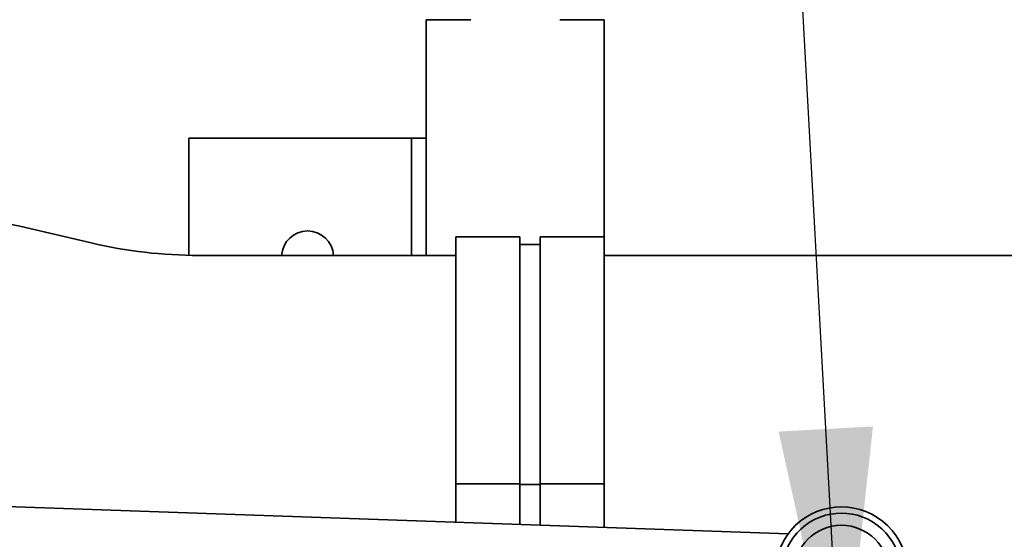
# Model space of a CAD drawing. Units: inches. Extents: x -2 to 184, y 6 to 125.
# Drawn here: x 40 to 49, y 107 to 111 of the extents above; entities that cross this region are included whole.
import ezdxf

# ---------------------------------------------------------------- set-up
doc = ezdxf.new("R2010")
doc.units = ezdxf.units.IN
doc.header["$LTSCALE"] = 12.307692
doc.header["$MEASUREMENT"] = 0
for name, color, linetype, lineweight in [('Dimensions(ANSI)', 7, 'Continuous', 25), ('Symbols(ANSI)', 7, 'Continuous', 25), ('Visible Edges(ANSI)', 7, 'Continuous', 35)]:
    doc.layers.add(name, color=color, linetype=linetype, lineweight=lineweight)
doc.styles.add('WattsCenBigText', font='arial.ttf', dxfattribs={"width": 0.9})
doc.dimstyles.new('Dec 3.123[2.12]BigText', dxfattribs={"dimscale": 12.307692, "dimtxt": 0.15, "dimasz": 0.19685, "dimexe": 0.04, "dimexo": 0.04, "dimgap": 0.031496, "dimtad": 1, "dimtih": 1, "dimtoh": 1, "dimdec": 3, "dimrnd": 1e-08, "dimzin": 4, "dimdsep": 46, "dimtxsty": 'WattsCenBigText', "dimcen": 0.09, "dimdle": 0.09, "dimclrd": 7, "dimclre": 7, "dimclrt": 7, "dimadec": 0, "dimazin": 1, "dimtfac": 0.733333, "dimtdec": 3, "dimtofl": 0, "dimtmove": 0, "dimatfit": 3, "dimfxl": 1, "dimtolj": 1, "dimtzin": 4, "dimlwd": 25, "dimlwe": 25, "dimarcsym": 0})
doc.dimstyles.new('Dec 3.123[2.12]BigText$7', dxfattribs={"dimscale": 12.307692, "dimtxt": 0.15, "dimasz": 0.19685, "dimexe": 0.04, "dimexo": 0.04, "dimgap": 0.031496, "dimtad": 1, "dimtih": 1, "dimtoh": 1, "dimdec": 3, "dimrnd": 1e-08, "dimzin": 4, "dimdsep": 46, "dimtxsty": 'WattsCenBigText', "dimcen": 0.09, "dimdle": 0.09, "dimclrd": 7, "dimclre": 7, "dimclrt": 7, "dimadec": 0, "dimazin": 1, "dimtfac": 0.733333, "dimtdec": 3, "dimtofl": 0, "dimtmove": 0, "dimatfit": 3, "dimfxl": 1, "dimtolj": 1, "dimtzin": 4, "dimlwd": 25, "dimlwe": 25, "dimarcsym": 0})

# ---------------------------------------------------------------- blocks, each defined once
blk = doc.blocks.new('*D23')
at = {"layer": 'Defpoints', "color": 0, "linetype": 'Continuous', "transparency": 16777216}
for p in [(83.0496, 118.2304), (83.0496, 109.5637), (32.0621, 107.1575)]:
    blk.add_point(p, dxfattribs=at)
at = {"layer": 'Dimensions(ANSI)', "color": 7, "linetype": 'Continuous', "lineweight": 25, "transparency": 16777216}
for p, q in [((32.0621, 107.6498), (32.0621, 118.7227)), ((83.0496, 110.056), (83.0496, 118.7227)), ((34.4848, 118.2304), (80.6268, 118.2304))]:
    blk.add_line(p, q, dxfattribs=at)
at = {"layer": 'Dimensions(ANSI)', "color": 7, "linetype": 'Continuous', "transparency": 16777216}
for points in [[(34.4848, 118.6342), (34.4848, 117.8266), (32.0621, 118.2304)], [(80.6268, 118.6342), (80.6268, 117.8266), (83.0496, 118.2304)]]:
    blk.add_solid(points, dxfattribs=at)
at = {"layer": 'Dimensions(ANSI)', "color": 7, "linetype": 'Continuous', "lineweight": 25, "transparency": 16777216, "insert": (57.5558, 120.9843), "char_height": 1.846154, "attachment_point": 2, "style": 'WattsCenBigText'}
blk.add_mtext('\\A1;51.0 [1295]', dxfattribs=at)

msp = doc.modelspace()

# ---------------------------------------------------------------- linework, layer by layer
at = {"layer": 'Visible Edges(ANSI)'}
for p, q in [((43.6746, 111.3097), (43.6746, 109.3225)), ((44.0496, 111.3097), (43.6746, 111.3097)), ((45.1746, 111.3097), (44.7996, 111.3097)), ((45.1746, 111.3097), (45.1746, 109.4786)), ((43.5496, 110.3097), (41.6746, 110.3097)), ((41.6746, 110.3097), (41.6746, 109.3234)), ((43.5496, 110.3097), (43.6746, 110.3097)), ((43.5496, 110.3097), (43.5496, 109.3225)), ((40.8511, 109.4271), (40.248, 109.5678)), ((43.9246, 107.3961), (43.9246, 109.4786)), ((43.9246, 109.4786), (44.4646, 109.4786)), ((44.4646, 109.4786), (44.4646, 107.3961)), ((44.6346, 107.3961), (44.6346, 109.4786)), ((44.6346, 109.4786), (45.1746, 109.4786)), ((45.1746, 107.3961), (45.1746, 109.4786)), ((44.4646, 109.4155), (44.6346, 109.4155)), ((41.76, 109.3225), (43.9246, 109.3225)), ((45.1746, 109.3225), (67.1746, 109.3225)), ((32.6291, 107.4698), (46.7258, 106.9751)), ((44.4646, 107.3961), (43.9246, 107.3961)), ((43.9246, 107.3961), (43.9246, 107.0734)), ((44.4646, 107.0545), (44.4646, 107.3961)), ((44.6346, 107.3961), (44.6346, 107.0485)), ((45.1746, 107.3961), (44.6346, 107.3961)), ((45.1746, 107.3961), (45.1746, 107.0296)), ((44.4646, 107.3918), (44.6346, 107.3918))]:
    msp.add_line(p, q, dxfattribs=at)
for centre, radius, start, end in [((39.3391, 105.6725), 4, 76.86598, 90), ((42.6746, 109.3097), 0.2188, 3.35978, 176.64022), ((41.76, 113.3225), 4, 256.86598, 270), ((47.1746, 106.6467), 0.5561, 316.93835, 223.06165), ((47.1746, 106.6467), 0.503, 322.79503, 217.20497), ((47.1746, 106.6467), 0.4006, 0, 180)]:
    msp.add_arc(centre, radius, start, end, dxfattribs=at)

# ---------------------------------------------------------------- dimensions: what is measured, and where the dimension line sits
at = {"layer": 'Dimensions(ANSI)', "color": 7, "linetype": 'Continuous', "lineweight": 25}
dim = msp.add_linear_dim(base=(83.0496, 118.2304), p1=(32.0621, 107.1575), p2=(83.0496, 109.5637), angle=180, dimstyle='Dec 3.123[2.12]BigText', override={"dimgap": 0.031496, "dimtih": 0, "dimtoh": 0, "dimdec": 1, "dimtol": 0, "dimlim": 0, "dimtp": 0, "dimtm": 0, "dimtdec": 1, "dimatfit": 1}, dxfattribs=at)
dim.commit()
dim.dimension.update_dxf_attribs({"geometry": '*D23', "text_midpoint": (57.5558, 118.2304), "dimtype": 160})

# ---------------------------------------------------------------- leaders
at = {"layer": 'Symbols(ANSI)', "color": 7, "linetype": 'Continuous', "lineweight": 25, "annotation_type": 0, "has_hookline": 1, "hookline_direction": 1, "text_width": 6.7715}
msp.add_leader([(47.1746, 105.4397), (46.6778, 114.5551), (44.255, 114.5551)], dimstyle='Dec 3.123[2.12]BigText$7', override={"dimtad": 0}, dxfattribs=at)

doc.saveas('drawing.dxf')
